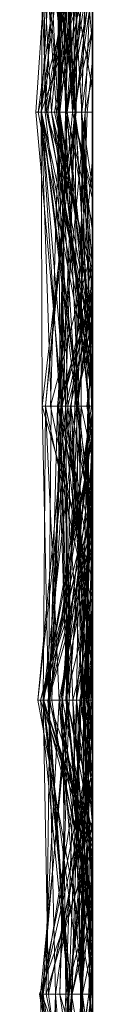
# Model space of a CAD drawing. Units: metres. Extents: x -0.16 to 0.24, y 0.007 to 0.407.
# Drawn here: x 0.239 to 0.24, y 0.254 to 0.271 of the extents above; entities that cross this region are included whole.
import ezdxf

# ---------------------------------------------------------------- set-up
doc = ezdxf.new("R2010")
doc.units = ezdxf.units.M
doc.linetypes.add('AUSGEZOGEN', pattern=[0])
doc.layers.add('Standard', color=7, linetype='AUSGEZOGEN', lineweight=13)

# ---------------------------------------------------------------- blocks, each defined once
blk = doc.blocks.new('COMPLEXOBJECT_0')
at = {"layer": 'Standard', "color": 7, "linetype": 'AUSGEZOGEN', "lineweight": 13, "transparency": 33554687}
for p, q in [((0.081702, 0.000788), (0.086809, 0.000907)), ((0.086809, 0.000883), (0.081702, 0.000098)), ((0.081702, 0.000627), (0.086809, 0.000883)), ((0.086809, 0.000877), (0.081702, 0.000241)), ((0.081702, 0.000684), (0.086809, 0.000877)), ((0.086809, 0.000367), (0.081702, 0.00087)), ((0.082618, 0), (0.086809, 0.000907)), ((0.084326, 0), (0.086809, 0.000883)), ((0.086809, 0.00001), (0.091915, 0.000949)), ((0.086809, 0.000907), (0.086809, 0.00057)), ((0.086809, 0.000907), (0.091915, 0.000405)), ((0.086809, 0.000907), (0.091252, 0)), ((0.086809, 0.000409), (0.086809, 0.000907)), ((0.086809, 0.000414), (0.091915, 0.000902)), ((0.086809, 0.000883), (0.086809, 0.000764)), ((0.086809, 0.000883), (0.090704, 0)), ((0.086809, 0), (0.086809, 0.000883)), ((0.086809, 0.000877), (0.086809, 0)), ((0.086809, 0.000877), (0.091915, 0.000439)), ((0.086809, 0), (0.086809, 0.000877)), ((0.091915, 0.000857), (0.086809, 0.000367)), ((0.086809, 0.000764), (0.091915, 0.000857)), ((0.089345, 0), (0.091915, 0.000857)), ((0.091915, 0.000949), (0.091915, 0)), ((0.091915, 0.000949), (0.097021, 0.000384)), ((0.091915, 0.000949), (0.097021, 0.000465)), ((0.091915, 0.000445), (0.091915, 0.000949)), ((0.091915, 0.000902), (0.091915, 0.000221)), ((0.091915, 0.000902), (0.094734, 0)), ((0.091915, 0.000775), (0.091915, 0.000902)), ((0.095187, 0), (0.091915, 0.000902)), ((0.097021, 0.000874), (0.091915, 0.000767)), ((0.091915, 0.000857), (0.091915, 0.000201)), ((0.091915, 0.000857), (0.097021, 0.000277)), ((0.091915, 0), (0.091915, 0.000857)), ((0.097021, 0.000874), (0.093998, 0)), ((0.097021, 0.000529), (0.102128, 0.000987)), ((0.102128, 0.000893), (0.097021, 0.000465)), ((0.097021, 0.000562), (0.102128, 0.000893)), ((0.097021, 0.00072), (0.102128, 0.000891)), ((0.097021, 0.000874), (0.102128, 0.000891)), ((0.102128, 0.000887), (0.097021, 0.000277)), ((0.097021, 0.000238), (0.102128, 0.000887)), ((0.102128, 0.000284), (0.097021, 0.000874)), ((0.097021, 0.000874), (0.097021, 0.00072)), ((0.102128, 0.000891), (0.097453, 0)), ((0.098109, 0), (0.102128, 0.000887)), ((0.102128, 0.000987), (0.102128, 0.000306)), ((0.102128, 0.000987), (0.107234, 0.000645)), ((0.102128, 0), (0.102128, 0.000987)), ((0.107234, 0.000981), (0.102128, 0.000625)), ((0.102128, 0.0003), (0.107234, 0.000981)), ((0.102128, 0.000441), (0.107234, 0.000951)), ((0.107234, 0.000946), (0.102128, 0.000284)), ((0.102128, 0.000893), (0.102128, 0)), ((0.102128, 0.000893), (0.104795, 0)), ((0.102128, 0.0006), (0.102128, 0.000893)), ((0.107234, 0.000593), (0.102128, 0.000893)), ((0.102128, 0.000891), (0.102128, 0)), ((0.102128, 0.000891), (0.107234, 0.000248)), ((0.102128, 0.000284), (0.102128, 0.000891)), ((0.102128, 0.000887), (0.102128, 0.000599)), ((0.102128, 0.000887), (0.107234, 0.000865)), ((0.102128, 0.000823), (0.102128, 0.000887)), ((0.107234, 0.000865), (0.102128, 0.000599)), ((0.102128, 0.000823), (0.107234, 0.000865)), ((0.081702, 0.000788), (0.086809, 0.000409)), ((0.086809, 0.000643), (0.081702, 0.000788)), ((0.081702, 0.000788), (0.086809, 0.000067)), ((0.081702, 0.000788), (0.086809, 0.000353)), ((0.081702, 0.000098), (0.086809, 0.000764)), ((0.081702, 0.000754), (0.086809, 0.000428)), ((0.082904, 0), (0.086809, 0.000807)), ((0.086809, 0.000367), (0.091915, 0.000845)), ((0.086809, 0.000807), (0.086809, 0)), ((0.086809, 0.000807), (0.089561, 0)), ((0.086809, 0), (0.086809, 0.000807)), ((0.091915, 0.000741), (0.086809, 0.000807)), ((0.091915, 0.000775), (0.086809, 0.000414)), ((0.086809, 0.000428), (0.091915, 0.000775)), ((0.091915, 0.000768), (0.086809, 0.000409)), ((0.086809, 0.000643), (0.091915, 0.000768)), ((0.086809, 0.000764), (0.086809, 0)), ((0.086809, 0.000764), (0.090493, 0)), ((0.090566, 0), (0.086809, 0.000764)), ((0.087239, 0), (0.091915, 0.000709)), ((0.088035, 0), (0.091915, 0.000741)), ((0.089092, 0), (0.091915, 0.000845)), ((0.089683, 0), (0.091915, 0.000767)), ((0.091915, 0.000845), (0.096929, 0)), ((0.091915, 0.000201), (0.091915, 0.000845)), ((0.091915, 0.000775), (0.095005, 0)), ((0.091915, 0), (0.091915, 0.000775)), ((0.091915, 0.000768), (0.091915, 0)), ((0.091915, 0.000768), (0.097021, 0.000529)), ((0.091915, 0.000768), (0.094624, 0)), ((0.091915, 0), (0.091915, 0.000768)), ((0.097021, 0.000431), (0.091915, 0.000768)), ((0.091915, 0.000767), (0.091915, 0)), ((0.091915, 0.000767), (0.096527, 0)), ((0.091915, 0.000767), (0.097021, 0.00072)), ((0.091915, 0), (0.091915, 0.000767)), ((0.091915, 0.000741), (0.091915, 0)), ((0.091915, 0.000741), (0.097021, 0.000018)), ((0.091915, 0), (0.091915, 0.000741)), ((0.097021, 0.000607), (0.091915, 0.000741)), ((0.091915, 0.000709), (0.091915, 0.000163)), ((0.091915, 0.000709), (0.097021, 0.000563)), ((0.091915, 0.000709), (0.097021, 0.00054)), ((0.091915, 0.000343), (0.091915, 0.000709)), ((0.097021, 0.000238), (0.102128, 0.000823)), ((0.097021, 0.00072), (0.097021, 0)), ((0.102128, 0.000823), (0.107051, 0)), ((0.102128, 0.000472), (0.102128, 0.000823)), ((0.107234, 0.000542), (0.102128, 0.000823)), ((0.081702, 0.000671), (0.086809, 0.000643)), ((0.081702, 0.000671), (0.086809, 0.000023)), ((0.086809, 0.000067), (0.081702, 0.000671)), ((0.081702, 0.000252), (0.086809, 0.000643)), ((0.081702, 0.000545), (0.086809, 0.000367)), ((0.081702, 0.000535), (0.086809, 0.000353)), ((0.086809, 0.000414), (0.081702, 0.000535)), ((0.08302, 0), (0.086809, 0.00057)), ((0.084848, 0), (0.086809, 0.00057)), ((0.086809, 0.000643), (0.086809, 0.000409)), ((0.086809, 0.000023), (0.086809, 0.000643)), ((0.091327, 0), (0.086809, 0.000643)), ((0.086809, 0.00057), (0.086809, 0)), ((0.086809, 0.00057), (0.091915, 0.000445)), ((0.086809, 0.00057), (0.091915, 0.000405)), ((0.091915, 0.000439), (0.097021, 0.000607)), ((0.091915, 0.000163), (0.097021, 0.000563)), ((0.091915, 0.000445), (0.097021, 0.000562)), ((0.091915, 0.000405), (0.097021, 0.000562)), ((0.091915, 0.000343), (0.097021, 0.00054)), ((0.09237, 0), (0.097021, 0.000529)), ((0.094288, 0), (0.097021, 0.000607)), ((0.094736, 0), (0.097021, 0.0006)), ((0.097021, 0.000607), (0.097021, 0.000018)), ((0.097021, 0.000607), (0.102128, 0.00013)), ((0.097021, 0.000309), (0.097021, 0.000607)), ((0.097021, 0.0006), (0.097021, 0)), ((0.097021, 0.0006), (0.098969, 0)), ((0.097021, 0), (0.097021, 0.0006)), ((0.102128, 0.000441), (0.097021, 0.0006)), ((0.102128, 0.0006), (0.097021, 0.000562)), ((0.097021, 0.000055), (0.102128, 0.0006)), ((0.097021, 0.000472), (0.102128, 0.0006)), ((0.097021, 0.000277), (0.102128, 0.000599)), ((0.102128, 0.000568), (0.097021, 0.000431)), ((0.097021, 0.000563), (0.097021, 0.000238)), ((0.097021, 0.000563), (0.102128, 0.000472)), ((0.097021, 0.00054), (0.097021, 0.000563)), ((0.097021, 0.000562), (0.097021, 0.000465)), ((0.097021, 0.000055), (0.097021, 0.000562)), ((0.097021, 0.00054), (0.102128, 0.000472)), ((0.097021, 0.00054), (0.099013, 0)), ((0.097021, 0), (0.097021, 0.00054)), ((0.097021, 0.000529), (0.097021, 0.000472)), ((0.097021, 0.000529), (0.102128, 0.000306)), ((0.097021, 0), (0.097021, 0.000529)), ((0.099477, 0), (0.097021, 0.000529)), ((0.097145, 0), (0.102128, 0.000625)), ((0.09839, 0), (0.102128, 0.000568)), ((0.102128, 0.000346), (0.107234, 0.000668)), ((0.107234, 0.000645), (0.102128, 0.000306)), ((0.102128, 0.000625), (0.104978, 0)), ((0.102128, 0.0003), (0.102128, 0.000625)), ((0.102128, 0.0006), (0.107234, 0.000593)), ((0.102128, 0.000306), (0.102128, 0.0006)), ((0.107234, 0.000548), (0.102128, 0.0006)), ((0.102128, 0.000599), (0.102128, 0.0003)), ((0.102128, 0.000599), (0.107234, 0.00039)), ((0.102128, 0.000568), (0.102128, 0)), ((0.102128, 0.000568), (0.107234, 0.000515)), ((0.102128, 0.000568), (0.107228, 0)), ((0.102128, 0), (0.102128, 0.000568)), ((0.102128, 0.000306), (0.107234, 0.000548)), ((0.102128, 0.000472), (0.107234, 0.000542)), ((0.081702, 0.000438), (0.086809, 0.000414)), ((0.086809, 0.000428), (0.081702, 0.000438)), ((0.084577, 0), (0.086809, 0.000367)), ((0.091915, 0.000445), (0.086809, 0.00001)), ((0.086809, 0.000428), (0.086809, 0.000414)), ((0.086809, 0), (0.086809, 0.000428)), ((0.089845, 0), (0.086809, 0.000428)), ((0.086809, 0.000414), (0.086809, 0)), ((0.086809, 0.000414), (0.091915, 0.000221)), ((0.086809, 0.000409), (0.090646, 0)), ((0.086809, 0.000409), (0.091342, 0)), ((0.086809, 0.000367), (0.086809, 0)), ((0.086809, 0.000367), (0.091915, 0.000201)), ((0.086809, 0), (0.086809, 0.000367)), ((0.086809, 0.000353), (0.086809, 0.000067)), ((0.086809, 0.000353), (0.088785, 0)), ((0.086809, 0.000353), (0.088311, 0)), ((0.086809, 0), (0.086809, 0.000353)), ((0.091915, 0.000221), (0.086809, 0.000353)), ((0.086809, 0.000206), (0.091915, 0.000343)), ((0.087321, 0), (0.091915, 0.000343)), ((0.087367, 0), (0.091915, 0.000439)), ((0.091915, 0.000343), (0.087625, 0)), ((0.091915, 0.000439), (0.089571, 0)), ((0.090031, 0), (0.091915, 0.000445)), ((0.097021, 0.000472), (0.091915, 0.000405)), ((0.091915, 0.000445), (0.097021, 0.000465)), ((0.091915, 0.000405), (0.091915, 0.000445)), ((0.091915, 0.000439), (0.091915, 0)), ((0.091915, 0.000439), (0.097021, 0.000309)), ((0.091915, 0), (0.091915, 0.000439)), ((0.097021, 0.000384), (0.091915, 0.000439)), ((0.091915, 0.000405), (0.097021, 0.000055)), ((0.091915, 0), (0.091915, 0.000405)), ((0.091915, 0.000343), (0.093268, 0)), ((0.091915, 0), (0.091915, 0.000343)), ((0.092419, 0), (0.097021, 0.000472)), ((0.092745, 0), (0.097021, 0.000431)), ((0.093053, 0), (0.097021, 0.000472)), ((0.095005, 0), (0.097021, 0.000384)), ((0.102128, 0.000472), (0.097021, 0.000238)), ((0.097021, 0.000472), (0.097021, 0.000055)), ((0.097021, 0.000472), (0.102128, 0.000306)), ((0.097021, 0.000465), (0.097021, 0.000384)), ((0.097021, 0.000465), (0.099065, 0)), ((0.097021, 0.000431), (0.097021, 0)), ((0.097021, 0.000431), (0.098763, 0)), ((0.097021, 0), (0.097021, 0.000431)), ((0.097021, 0.000384), (0.097021, 0.000309)), ((0.097021, 0.000384), (0.098829, 0)), ((0.098836, 0), (0.097021, 0.000384)), ((0.099645, 0), (0.102128, 0.000441)), ((0.100179, 0), (0.102128, 0.000452)), ((0.100759, 0), (0.102128, 0.000346)), ((0.102128, 0), (0.102128, 0.000472)), ((0.107234, 0.000272), (0.102128, 0.000472)), ((0.102128, 0.000452), (0.102128, 0)), ((0.102128, 0.000452), (0.105342, 0)), ((0.102128, 0), (0.102128, 0.000452)), ((0.102128, 0.000441), (0.102128, 0)), ((0.102128, 0.000441), (0.104935, 0)), ((0.102128, 0), (0.102128, 0.000441)), ((0.107234, 0.00039), (0.102128, 0.0003)), ((0.102128, 0.000346), (0.102128, 0)), ((0.102128, 0.000346), (0.106435, 0)), ((0.102128, 0), (0.102128, 0.000346)), ((0.103579, 0), (0.102128, 0.000346)), ((0.0836, 0), (0.086809, 0.000206)), ((0.086809, 0.000206), (0.086809, 0)), ((0.086809, 0), (0.086809, 0.000206)), ((0.0906, 0), (0.091915, 0.000221)), ((0.097021, 0.000277), (0.091915, 0.000201)), ((0.091915, 0.000163), (0.097021, 0.000238)), ((0.091915, 0.000221), (0.091915, 0)), ((0.091915, 0.000221), (0.093043, 0)), ((0.093101, 0), (0.091915, 0.000221)), ((0.091915, 0.000201), (0.096656, 0)), ((0.091915, 0.000201), (0.09643, 0)), ((0.094547, 0), (0.097021, 0.000277)), ((0.094648, 0), (0.097021, 0.000238)), ((0.097021, 0.000309), (0.102128, 0.00013)), ((0.097021, 0.000309), (0.098318, 0)), ((0.098582, 0), (0.097021, 0.000309)), ((0.097021, 0.000277), (0.102128, 0.0003)), ((0.097021, 0.000277), (0.097021, 0)), ((0.097021, 0), (0.097021, 0.000277)), ((0.097021, 0.000238), (0.097021, 0)), ((0.102128, 0.0003), (0.097272, 0)), ((0.097434, 0), (0.102128, 0.0003)), ((0.102128, 0.000284), (0.107234, 0.000248)), ((0.086297, 0), (0.086809, 0.000067)), ((0.086809, 0.00001), (0.086684, 0)), ((0.086725, 0), (0.086809, 0.00001)), ((0.086809, 0.000067), (0.086809, 0.000023)), ((0.086809, 0.000067), (0.089072, 0)), ((0.086809, 0.000067), (0.087352, 0)), ((0.086809, 0.000023), (0.087898, 0)), ((0.086809, 0.00001), (0.086809, 0)), ((0.086809, 0.00001), (0.086897, 0)), ((0.086809, 0), (0.086809, 0.00001)), ((0.088267, 0), (0.091915, 0.000163)), ((0.088678, 0), (0.091915, 0.000163)), ((0.091915, 0.000163), (0.091915, 0)), ((0.097021, 0.000018), (0.096893, 0)), ((0.102128, 0.00013), (0.097021, 0.000018)), ((0.097021, 0.000018), (0.097021, 0)), ((0.097021, 0.000018), (0.097218, 0)), ((0.102128, 0.00013), (0.102128, 0)), ((0.102128, 0.00013), (0.105228, 0)), ((0.102128, 0.00013), (0.102757, 0)), ((0.102128, 0), (0.102128, 0.00013)), ((0.070042, 0), (0.093998, 0)), ((0.082235, 0), (0.086809, 0)), ((0.086809, 0), (0.082904, 0)), ((0.082904, 0), (0.086809, 0)), ((0.083324, 0), (0.086809, 0)), ((0.086809, 0), (0.0836, 0)), ((0.0836, 0), (0.086809, 0)), ((0.084029, 0), (0.086809, 0)), ((0.086809, 0), (0.084029, 0)), ((0.089092, 0), (0.084562, 0)), ((0.084562, 0), (0.086809, 0)), ((0.086809, 0), (0.084577, 0)), ((0.084848, 0), (0.086809, 0)), ((0.086809, 0), (0.08614, 0)), ((0.086809, 0), (0.086238, 0)), ((0.086809, 0), (0.086435, 0)), ((0.086725, 0), (0.086684, 0)), ((0.086684, 0), (0.086809, 0)), ((0.086809, 0), (0.086725, 0)), ((0.086809, 0), (0.089345, 0)), ((0.089345, 0), (0.086809, 0)), ((0.087321, 0), (0.086809, 0)), ((0.086809, 0), (0.087625, 0)), ((0.090704, 0), (0.086809, 0)), ((0.086809, 0), (0.090031, 0)), ((0.090031, 0), (0.086809, 0)), ((0.086809, 0), (0.086897, 0)), ((0.087367, 0), (0.086809, 0)), ((0.086809, 0), (0.089571, 0)), ((0.088035, 0), (0.086809, 0)), ((0.086809, 0), (0.089561, 0)), ((0.089845, 0), (0.086809, 0)), ((0.086809, 0), (0.089092, 0)), ((0.086809, 0), (0.0906, 0)), ((0.0906, 0), (0.086809, 0)), ((0.086897, 0), (0.091915, 0)), ((0.087625, 0), (0.087239, 0)), ((0.087239, 0), (0.088267, 0)), ((0.091915, 0), (0.087321, 0)), ((0.089072, 0), (0.087352, 0)), ((0.087352, 0), (0.088785, 0)), ((0.091915, 0), (0.087367, 0)), ((0.091327, 0), (0.087898, 0)), ((0.087898, 0), (0.089072, 0)), ((0.091915, 0), (0.088035, 0)), ((0.088267, 0), (0.088678, 0)), ((0.088785, 0), (0.088311, 0)), ((0.088311, 0), (0.091915, 0)), ((0.088678, 0), (0.091915, 0)), ((0.089561, 0), (0.091915, 0)), ((0.089571, 0), (0.091915, 0)), ((0.091915, 0), (0.089683, 0)), ((0.089683, 0), (0.091915, 0)), ((0.091915, 0), (0.089845, 0)), ((0.091915, 0), (0.090493, 0)), ((0.090493, 0), (0.090566, 0)), ((0.090566, 0), (0.090704, 0)), ((0.091252, 0), (0.090646, 0)), ((0.090646, 0), (0.091342, 0)), ((0.091915, 0), (0.091252, 0)), ((0.091915, 0), (0.091327, 0)), ((0.091342, 0), (0.091915, 0)), ((0.093268, 0), (0.091915, 0)), ((0.091915, 0), (0.094648, 0)), ((0.094547, 0), (0.091915, 0)), ((0.091915, 0), (0.095005, 0)), ((0.095005, 0), (0.091915, 0)), ((0.091915, 0), (0.094288, 0)), ((0.094288, 0), (0.091915, 0)), ((0.091915, 0), (0.096893, 0)), ((0.092745, 0), (0.091915, 0)), ((0.091915, 0), (0.093043, 0)), ((0.095005, 0), (0.091915, 0)), ((0.093998, 0), (0.091915, 0)), ((0.091915, 0), (0.096527, 0)), ((0.091915, 0), (0.09237, 0)), ((0.093053, 0), (0.091915, 0)), ((0.09237, 0), (0.092419, 0)), ((0.092419, 0), (0.093053, 0)), ((0.097021, 0), (0.092745, 0)), ((0.093043, 0), (0.093101, 0)), ((0.093101, 0), (0.094734, 0)), ((0.097021, 0), (0.093268, 0)), ((0.097021, 0), (0.094547, 0)), ((0.097021, 0), (0.094624, 0)), ((0.094624, 0), (0.097021, 0)), ((0.094648, 0), (0.097021, 0)), ((0.094734, 0), (0.095187, 0)), ((0.097021, 0), (0.094736, 0)), ((0.094736, 0), (0.097021, 0)), ((0.095187, 0), (0.095005, 0)), ((0.096656, 0), (0.09643, 0)), ((0.09643, 0), (0.097021, 0)), ((0.096527, 0), (0.097021, 0)), ((0.096929, 0), (0.096656, 0)), ((0.096893, 0), (0.097021, 0)), ((0.097145, 0), (0.096929, 0)), ((0.097021, 0), (0.097434, 0)), ((0.099645, 0), (0.097021, 0)), ((0.097021, 0), (0.098969, 0)), ((0.099013, 0), (0.097021, 0)), ((0.097021, 0), (0.098109, 0)), ((0.098109, 0), (0.097021, 0)), ((0.097021, 0), (0.097218, 0)), ((0.09839, 0), (0.097021, 0)), ((0.097021, 0), (0.097453, 0)), ((0.097021, 0), (0.098763, 0)), ((0.099477, 0), (0.097021, 0)), ((0.097272, 0), (0.097145, 0)), ((0.097218, 0), (0.102128, 0)), ((0.097434, 0), (0.097272, 0)), ((0.097453, 0), (0.102128, 0)), ((0.102128, 0), (0.098318, 0)), ((0.098318, 0), (0.098582, 0)), ((0.102128, 0), (0.09839, 0)), ((0.098582, 0), (0.098829, 0)), ((0.098763, 0), (0.102128, 0)), ((0.098829, 0), (0.098836, 0)), ((0.098836, 0), (0.099065, 0)), ((0.098969, 0), (0.102128, 0)), ((0.102128, 0), (0.099013, 0)), ((0.099065, 0), (0.102128, 0)), ((0.102128, 0), (0.099477, 0)), ((0.102128, 0), (0.099645, 0)), ((0.100179, 0), (0.102128, 0)), ((0.102128, 0), (0.100179, 0)), ((0.100759, 0), (0.102128, 0)), ((0.102128, 0), (0.100759, 0)), ((0.104935, 0), (0.102128, 0)), ((0.102128, 0), (0.10471, 0)), ((0.10599, 0), (0.102128, 0)), ((0.102128, 0), (0.105228, 0)), ((0.102757, 0), (0.102128, 0)), ((0.102128, 0), (0.104795, 0)), ((0.107228, 0), (0.102128, 0)), ((0.102128, 0), (0.105702, 0)), ((0.102128, 0), (0.106435, 0)), ((0.103579, 0), (0.102128, 0)), ((0.102128, 0), (0.105342, 0)), ((0.105342, 0), (0.102128, 0)), ((0.102128, 0), (0.105283, 0)), ((0.104524, 0), (0.102128, 0)), ((0.105228, 0), (0.102757, 0)), ((0.107234, 0), (0.103579, 0))]:
    blk.add_line(p, q, dxfattribs=at)
blk = doc.blocks.new('Unbenannt_$F1')
at = {"layer": 'Standard', "color": 52, "linetype": 'AUSGEZOGEN', "lineweight": -3, "transparency": 33554687}
for p, q in [((0, 0), (0.24, 0)), ((0.24, 0), (0, 0))]:
    blk.add_line(p, q, dxfattribs=at)
at = {"layer": 'Standard', "color": 7, "linetype": 'AUSGEZOGEN', "lineweight": 13, "transparency": 33554687}
blk.add_blockref('COMPLEXOBJECT_0', (0, 0), dxfattribs=at)
blk = doc.blocks.new('COMPLEXOBJECT_1')
at = {"layer": 'Standard', "color": 7, "linetype": 'AUSGEZOGEN', "lineweight": 13, "transparency": 33554687}
for p, q in [((0.081702, 0.000027), (0.086809, 0.000921)), ((0.081702, 0.000884), (0.086809, 0.00086)), ((0.086809, 0.00086), (0.081702, 0.000109)), ((0.086809, 0.000921), (0.086809, 0.000178)), ((0.086809, 0.000921), (0.089362, 0)), ((0.086809, 0), (0.086809, 0.000921)), ((0.086809, 0.00086), (0.086809, 0)), ((0.086809, 0.00086), (0.091915, 0.00006)), ((0.086809, 0), (0.086809, 0.00086)), ((0.091915, 0.000578), (0.086809, 0.00086)), ((0.086809, 0.000185), (0.091915, 0.000859)), ((0.08856, 0), (0.091915, 0.000858)), ((0.089252, 0), (0.091915, 0.000907)), ((0.089439, 0), (0.091915, 0.000858)), ((0.091915, 0.000907), (0.091915, 0.000076)), ((0.091915, 0.000907), (0.095482, 0)), ((0.091915, 0.00008), (0.091915, 0.000907)), ((0.091915, 0.000859), (0.091915, 0.000578)), ((0.091915, 0.000859), (0.097021, 0.000818)), ((0.091915, 0.000859), (0.095254, 0)), ((0.091915, 0.000158), (0.091915, 0.000859)), ((0.091915, 0.000858), (0.091915, 0.000103)), ((0.091915, 0.000858), (0.096475, 0)), ((0.091915, 0.000523), (0.091915, 0.000858)), ((0.097204, 0), (0.102128, 0.000945)), ((0.107234, 0.000993), (0.102128, 0.000713)), ((0.102128, 0.000588), (0.107234, 0.000993)), ((0.102128, 0.000798), (0.107234, 0.000993)), ((0.102128, 0.000945), (0.102128, 0.000308)), ((0.102128, 0.000945), (0.105677, 0)), ((0.102128, 0.000713), (0.102128, 0.000945)), ((0.107234, 0.000263), (0.102128, 0.000945)), ((0.081702, 0.000727), (0.086809, 0.000178)), ((0.081702, 0.000709), (0.086809, 0.000185)), ((0.081702, 0.000691), (0.086809, 0.000466)), ((0.091915, 0.000578), (0.097021, 0.000818)), ((0.097021, 0.000818), (0.093234, 0)), ((0.093547, 0), (0.097021, 0.000729)), ((0.097021, 0.000818), (0.097021, 0)), ((0.097021, 0.000818), (0.102128, 0.00035)), ((0.097021, 0), (0.097021, 0.000818)), ((0.102128, 0.000308), (0.097021, 0.000818)), ((0.097021, 0.000729), (0.097021, 0.000068)), ((0.097021, 0.000729), (0.102128, 0.000578)), ((0.097021, 0.000729), (0.09978, 0)), ((0.097021, 0), (0.097021, 0.000729)), ((0.102128, 0.000713), (0.097261, 0)), ((0.097619, 0), (0.102128, 0.000775)), ((0.102128, 0.000798), (0.098132, 0)), ((0.098232, 0), (0.102128, 0.000713)), ((0.099182, 0), (0.102128, 0.000713)), ((0.099384, 0), (0.102128, 0.000798)), ((0.102128, 0.000798), (0.102128, 0.000588)), ((0.102128, 0.000798), (0.106162, 0)), ((0.102128, 0), (0.102128, 0.000798)), ((0.102128, 0.000775), (0.102128, 0.000194)), ((0.102128, 0.000775), (0.107234, 0.000042)), ((0.102128, 0.000452), (0.102128, 0.000775)), ((0.102128, 0.000713), (0.107234, 0.000263)), ((0.102128, 0.000588), (0.102128, 0.000713)), ((0.102519, 0), (0.107234, 0.000836)), ((0.086809, 0.000185), (0.091915, 0.000578)), ((0.086809, 0.000466), (0.091915, 0.000523)), ((0.087088, 0), (0.091915, 0.000578)), ((0.091915, 0.000554), (0.087489, 0)), ((0.0877, 0), (0.091915, 0.000554)), ((0.088406, 0), (0.091915, 0.000578)), ((0.089165, 0), (0.091915, 0.000523)), ((0.091915, 0.000578), (0.091915, 0)), ((0.091915, 0.000578), (0.091915, 0.00006)), ((0.091915, 0.000578), (0.094937, 0)), ((0.091915, 0.000194), (0.091915, 0.000578)), ((0.091915, 0.000554), (0.091915, 0)), ((0.091915, 0.000554), (0.094562, 0)), ((0.091915, 0.000081), (0.091915, 0.000554)), ((0.096677, 0), (0.091915, 0.000554)), ((0.091915, 0.000523), (0.096182, 0)), ((0.091915, 0.000523), (0.096948, 0)), ((0.091915, 0), (0.091915, 0.000523)), ((0.097021, 0.000199), (0.091915, 0.000523)), ((0.097021, 0.000068), (0.102128, 0.000578)), ((0.098419, 0), (0.102128, 0.000588)), ((0.099129, 0), (0.102128, 0.00066)), ((0.102128, 0.00066), (0.102128, 0)), ((0.102128, 0.00066), (0.105897, 0)), ((0.102128, 0), (0.102128, 0.00066)), ((0.102128, 0.000578), (0.102128, 0)), ((0.102128, 0.000578), (0.107234, 0.000324)), ((0.102128, 0.000578), (0.107234, 0.000214)), ((0.102128, 0), (0.102128, 0.000578)), ((0.107234, 0.000552), (0.102128, 0.000578)), ((0.102128, 0.00035), (0.107234, 0.000573)), ((0.102128, 0.000308), (0.107234, 0.000573)), ((0.081702, 0.00044), (0.086809, 0.000174)), ((0.086809, 0.000178), (0.081702, 0.00044)), ((0.083236, 0), (0.086809, 0.000466)), ((0.086809, 0.000466), (0.086809, 0)), ((0.086809, 0.000466), (0.088558, 0)), ((0.086809, 0), (0.086809, 0.000466)), ((0.091915, 0.000279), (0.086809, 0.000466)), ((0.088231, 0), (0.091915, 0.000462)), ((0.091915, 0.000462), (0.091915, 0.000279)), ((0.091915, 0.000462), (0.095713, 0)), ((0.091915, 0.000462), (0.093829, 0)), ((0.091915, 0), (0.091915, 0.000462)), ((0.097021, 0.000264), (0.091915, 0.000462)), ((0.097021, 0.000372), (0.091915, 0.000143)), ((0.091915, 0.000076), (0.097021, 0.000372)), ((0.097021, 0.000372), (0.097021, 0)), ((0.097021, 0.000372), (0.101324, 0)), ((0.097021, 0), (0.097021, 0.000372)), ((0.097106, 0), (0.102128, 0.000452)), ((0.102128, 0.000452), (0.097968, 0)), ((0.102128, 0.00035), (0.100618, 0)), ((0.107234, 0.000504), (0.102128, 0.000452)), ((0.102128, 0.000188), (0.107234, 0.000504)), ((0.102128, 0.000452), (0.107234, 0.000042)), ((0.102128, 0.000452), (0.104387, 0)), ((0.102128, 0.000188), (0.102128, 0.000452)), ((0.102128, 0.00035), (0.102128, 0)), ((0.102128, 0.00035), (0.107234, 0.00014)), ((0.102128, 0.000308), (0.102128, 0.00035)), ((0.086809, 0.00021), (0.081702, 0.000133)), ((0.081702, 0.000027), (0.086809, 0.000178)), ((0.086809, 0.000203), (0.082243, 0)), ((0.086809, 0.000174), (0.085362, 0)), ((0.085401, 0), (0.086809, 0.00021)), ((0.085676, 0), (0.086809, 0.000185)), ((0.091915, 0.000278), (0.086809, 0.000203)), ((0.086809, 0.00021), (0.086809, 0.000042)), ((0.086809, 0.00021), (0.091915, 0.000143)), ((0.086809, 0), (0.086809, 0.00021)), ((0.091915, 0.000076), (0.086809, 0.00021)), ((0.086809, 0.000203), (0.086809, 0)), ((0.086809, 0.000203), (0.08871, 0)), ((0.086809, 0.000185), (0.086809, 0)), ((0.086809, 0), (0.086809, 0.000185)), ((0.091915, 0.000158), (0.086809, 0.000185)), ((0.086809, 0.000178), (0.086809, 0.000174)), ((0.086809, 0.000178), (0.091915, 0.000115)), ((0.086809, 0.000178), (0.087631, 0)), ((0.087636, 0), (0.086809, 0.000178)), ((0.086809, 0.000174), (0.086809, 0)), ((0.086809, 0.000174), (0.091915, 0.000031)), ((0.086809, 0.000174), (0.091915, 0.000115)), ((0.088801, 0), (0.091915, 0.000279)), ((0.091915, 0.000194), (0.089746, 0)), ((0.09009, 0), (0.091915, 0.000279)), ((0.09031, 0), (0.091915, 0.000194)), ((0.091915, 0.000279), (0.091915, 0)), ((0.091915, 0.000279), (0.097021, 0.000199)), ((0.091915, 0.000279), (0.095165, 0)), ((0.093521, 0), (0.091915, 0.000278)), ((0.091915, 0.000278), (0.091915, 0)), ((0.091915, 0.000194), (0.093587, 0)), ((0.091915, 0.000194), (0.093297, 0)), ((0.091915, 0), (0.091915, 0.000194)), ((0.097021, 0.000083), (0.091915, 0.000194)), ((0.095133, 0), (0.097021, 0.000264)), ((0.096093, 0), (0.097021, 0.000199)), ((0.097021, 0.000264), (0.097021, 0)), ((0.097021, 0.000264), (0.099322, 0)), ((0.097021, 0.000264), (0.102128, 0.000096)), ((0.097021, 0), (0.097021, 0.000264)), ((0.099009, 0), (0.097021, 0.000264)), ((0.097021, 0.000199), (0.097021, 0)), ((0.097021, 0.000199), (0.102128, 0.000188)), ((0.097021, 0), (0.097021, 0.000199)), ((0.102128, 0.000194), (0.097021, 0.00008)), ((0.102128, 0.000188), (0.09722, 0)), ((0.097544, 0), (0.102128, 0.000308)), ((0.09879, 0), (0.102128, 0.000194)), ((0.099364, 0), (0.102128, 0.000188)), ((0.100065, 0), (0.102128, 0.000308)), ((0.100815, 0), (0.102128, 0.000194)), ((0.102128, 0.000308), (0.104736, 0)), ((0.104305, 0), (0.102128, 0.000308)), ((0.102128, 0.000194), (0.102128, 0)), ((0.102128, 0.000194), (0.107234, 0.00002)), ((0.107234, 0.000042), (0.102128, 0.000194)), ((0.102128, 0), (0.102128, 0.000188)), ((0.103619, 0), (0.102128, 0.000188)), ((0.103273, 0), (0.107234, 0.000324)), ((0.081702, 0.000133), (0.086809, 0.000042)), ((0.081702, 0.000109), (0.086809, 0.000002)), ((0.086202, 0), (0.086809, 0.000048)), ((0.086809, 0.000002), (0.086744, 0)), ((0.086786, 0), (0.086809, 0.000002)), ((0.091915, 0.000143), (0.086809, 0.000042)), ((0.086809, 0.000042), (0.091915, 0.000081)), ((0.086809, 0.000048), (0.087082, 0)), ((0.086809, 0), (0.086809, 0.000048)), ((0.086809, 0.000042), (0.086809, 0)), ((0.086809, 0.000002), (0.086809, 0)), ((0.086809, 0.000002), (0.086836, 0)), ((0.086809, 0), (0.086809, 0.000002)), ((0.086888, 0), (0.086809, 0.000002)), ((0.091915, 0.000081), (0.089826, 0)), ((0.090612, 0), (0.091915, 0.000158)), ((0.091915, 0.00006), (0.09101, 0)), ((0.091029, 0), (0.091915, 0.00008)), ((0.091101, 0), (0.091915, 0.000158)), ((0.091332, 0), (0.091915, 0.000103)), ((0.091398, 0), (0.091915, 0.000103)), ((0.091458, 0), (0.091915, 0.000076)), ((0.091915, 0.00008), (0.091467, 0)), ((0.091486, 0), (0.091915, 0.000076)), ((0.091536, 0), (0.091915, 0.00008)), ((0.091591, 0), (0.091915, 0.000031)), ((0.091915, 0.000158), (0.093231, 0)), ((0.091915, 0.000158), (0.096093, 0)), ((0.091915, 0.000031), (0.091915, 0.000158)), ((0.091915, 0.000143), (0.091915, 0.000081)), ((0.091915, 0.000143), (0.095906, 0)), ((0.091915, 0.000143), (0.092801, 0)), ((0.091915, 0.000076), (0.091915, 0.000143)), ((0.091915, 0.000115), (0.091915, 0.000031)), ((0.091915, 0.000115), (0.093657, 0)), ((0.091915, 0), (0.091915, 0.000115)), ((0.091915, 0.000103), (0.091915, 0)), ((0.091915, 0.000103), (0.097021, 0.00008)), ((0.091915, 0.000103), (0.092706, 0)), ((0.094467, 0), (0.091915, 0.000103)), ((0.091915, 0.000081), (0.095333, 0)), ((0.091915, 0.00008), (0.092781, 0)), ((0.091915, 0.00008), (0.097021, 0.000068)), ((0.091915, 0), (0.091915, 0.00008)), ((0.092747, 0), (0.091915, 0.000076)), ((0.091915, 0.00006), (0.091915, 0)), ((0.091915, 0.00006), (0.092965, 0)), ((0.092584, 0), (0.091915, 0.00006)), ((0.091915, 0.000031), (0.09432, 0)), ((0.091915, 0.000031), (0.092203, 0)), ((0.092546, 0), (0.091915, 0.000031)), ((0.096179, 0), (0.097021, 0.000068)), ((0.096482, 0), (0.097021, 0.0001)), ((0.096613, 0), (0.097021, 0.000083)), ((0.096615, 0), (0.097021, 0.00008)), ((0.097021, 0.0001), (0.097832, 0)), ((0.097021, 0), (0.097021, 0.0001)), ((0.097021, 0.000083), (0.097021, 0)), ((0.097021, 0.000083), (0.097961, 0)), ((0.097021, 0), (0.097021, 0.000083)), ((0.097021, 0.00008), (0.097021, 0)), ((0.097021, 0.00008), (0.098027, 0)), ((0.097021, 0), (0.097021, 0.00008)), ((0.097021, 0.000068), (0.097021, 0)), ((0.097021, 0.000068), (0.099162, 0)), ((0.102128, 0.000096), (0.102128, 0)), ((0.102128, 0.000096), (0.103031, 0)), ((0.102128, 0), (0.102128, 0.000096)), ((0.081702, 0), (0.086786, 0)), ((0.086809, 0), (0.081871, 0)), ((0.082243, 0), (0.086809, 0)), ((0.086809, 0), (0.083132, 0)), ((0.083132, 0), (0.086809, 0)), ((0.086809, 0), (0.083236, 0)), ((0.084413, 0), (0.086809, 0)), ((0.084801, 0), (0.086809, 0)), ((0.085362, 0), (0.086809, 0)), ((0.086809, 0), (0.085401, 0)), ((0.086809, 0), (0.085638, 0)), ((0.086809, 0), (0.085676, 0)), ((0.086809, 0), (0.086202, 0)), ((0.086578, 0), (0.086809, 0)), ((0.086786, 0), (0.086744, 0)), ((0.086744, 0), (0.086809, 0)), ((0.09009, 0), (0.086809, 0)), ((0.086809, 0), (0.089165, 0)), ((0.089362, 0), (0.086809, 0)), ((0.086809, 0), (0.087088, 0)), ((0.087082, 0), (0.086809, 0)), ((0.086809, 0), (0.086836, 0)), ((0.086888, 0), (0.086809, 0)), ((0.086809, 0), (0.09101, 0)), ((0.088406, 0), (0.086809, 0)), ((0.086809, 0), (0.08871, 0)), ((0.091458, 0), (0.086809, 0)), ((0.086809, 0), (0.089826, 0)), ((0.086809, 0), (0.091591, 0)), ((0.091101, 0), (0.086809, 0)), ((0.086836, 0), (0.086888, 0)), ((0.096482, 0), (0.087082, 0)), ((0.087088, 0), (0.091915, 0)), ((0.0877, 0), (0.087489, 0)), ((0.087489, 0), (0.091915, 0)), ((0.091915, 0), (0.087631, 0)), ((0.087631, 0), (0.087636, 0)), ((0.087636, 0), (0.089362, 0)), ((0.089826, 0), (0.0877, 0)), ((0.091915, 0), (0.088231, 0)), ((0.088231, 0), (0.088801, 0)), ((0.089746, 0), (0.088406, 0)), ((0.091915, 0), (0.088558, 0)), ((0.088558, 0), (0.091915, 0)), ((0.089165, 0), (0.08856, 0)), ((0.08856, 0), (0.089439, 0)), ((0.08871, 0), (0.091915, 0)), ((0.088801, 0), (0.09009, 0)), ((0.091467, 0), (0.089252, 0)), ((0.089252, 0), (0.091486, 0)), ((0.089439, 0), (0.091398, 0)), ((0.09031, 0), (0.089746, 0)), ((0.091915, 0), (0.09031, 0)), ((0.091591, 0), (0.090612, 0)), ((0.090612, 0), (0.091101, 0)), ((0.09101, 0), (0.091915, 0)), ((0.091915, 0), (0.091029, 0)), ((0.091029, 0), (0.091536, 0)), ((0.091398, 0), (0.091332, 0)), ((0.091332, 0), (0.091915, 0)), ((0.091486, 0), (0.091458, 0)), ((0.091536, 0), (0.091467, 0)), ((0.095133, 0), (0.091915, 0)), ((0.091915, 0), (0.096615, 0)), ((0.093657, 0), (0.091915, 0)), ((0.091915, 0), (0.093234, 0)), ((0.091915, 0), (0.092965, 0)), ((0.096613, 0), (0.091915, 0)), ((0.091915, 0), (0.093521, 0)), ((0.096179, 0), (0.091915, 0)), ((0.091915, 0), (0.094562, 0)), ((0.091915, 0), (0.096093, 0)), ((0.096093, 0), (0.091915, 0)), ((0.09432, 0), (0.092203, 0)), ((0.092203, 0), (0.092546, 0)), ((0.092546, 0), (0.093657, 0)), ((0.092965, 0), (0.092584, 0)), ((0.092584, 0), (0.094937, 0)), ((0.097021, 0), (0.092706, 0)), ((0.092706, 0), (0.094467, 0)), ((0.097021, 0), (0.092747, 0)), ((0.092747, 0), (0.095482, 0)), ((0.095482, 0), (0.092781, 0)), ((0.092781, 0), (0.097021, 0)), ((0.095906, 0), (0.092801, 0)), ((0.092801, 0), (0.097021, 0)), ((0.095254, 0), (0.093231, 0)), ((0.093231, 0), (0.096093, 0)), ((0.093234, 0), (0.097021, 0)), ((0.093587, 0), (0.093297, 0)), ((0.093297, 0), (0.097021, 0)), ((0.093521, 0), (0.109728, 0)), ((0.097021, 0), (0.093547, 0)), ((0.093547, 0), (0.096179, 0)), ((0.094937, 0), (0.093587, 0)), ((0.095713, 0), (0.093829, 0)), ((0.093829, 0), (0.097021, 0)), ((0.096093, 0), (0.09432, 0)), ((0.094467, 0), (0.096475, 0)), ((0.094562, 0), (0.096677, 0)), ((0.097021, 0), (0.095133, 0)), ((0.097021, 0), (0.095165, 0)), ((0.095165, 0), (0.095713, 0)), ((0.097021, 0), (0.095254, 0)), ((0.096677, 0), (0.095333, 0)), ((0.095333, 0), (0.095906, 0)), ((0.096475, 0), (0.096182, 0)), ((0.096182, 0), (0.096948, 0)), ((0.097021, 0), (0.096482, 0)), ((0.097021, 0), (0.096613, 0)), ((0.096615, 0), (0.097021, 0)), ((0.096948, 0), (0.097021, 0)), ((0.099364, 0), (0.097021, 0)), ((0.097021, 0), (0.099322, 0)), ((0.099009, 0), (0.097021, 0)), ((0.097021, 0), (0.098027, 0)), ((0.100065, 0), (0.097021, 0)), ((0.097021, 0), (0.100618, 0)), ((0.097832, 0), (0.097021, 0)), ((0.097021, 0), (0.097961, 0)), ((0.097961, 0), (0.097021, 0)), ((0.09978, 0), (0.097021, 0)), ((0.097021, 0), (0.101324, 0)), ((0.101324, 0), (0.097021, 0)), ((0.097021, 0), (0.099162, 0)), ((0.097021, 0), (0.09722, 0)), ((0.100815, 0), (0.097021, 0)), ((0.09722, 0), (0.097106, 0)), ((0.097106, 0), (0.097968, 0)), ((0.097261, 0), (0.097204, 0)), ((0.097204, 0), (0.097544, 0)), ((0.099182, 0), (0.097261, 0)), ((0.097544, 0), (0.100065, 0)), ((0.097968, 0), (0.097619, 0)), ((0.097619, 0), (0.09879, 0)), ((0.114446, 0), (0.097832, 0)), ((0.098027, 0), (0.102128, 0)), ((0.099384, 0), (0.098132, 0)), ((0.098132, 0), (0.098419, 0)), ((0.098419, 0), (0.098232, 0)), ((0.098232, 0), (0.099182, 0)), ((0.09879, 0), (0.100815, 0)), ((0.102128, 0), (0.099009, 0)), ((0.099129, 0), (0.102128, 0)), ((0.102128, 0), (0.099129, 0)), ((0.099162, 0), (0.102128, 0)), ((0.099322, 0), (0.102128, 0)), ((0.102128, 0), (0.099364, 0)), ((0.102128, 0), (0.099384, 0)), ((0.102128, 0), (0.09978, 0)), ((0.100618, 0), (0.102128, 0)), ((0.103619, 0), (0.102128, 0)), ((0.102128, 0), (0.103031, 0)), ((0.103031, 0), (0.102128, 0)), ((0.102128, 0), (0.106932, 0)), ((0.106162, 0), (0.102128, 0)), ((0.102128, 0), (0.106411, 0)), ((0.104829, 0), (0.102128, 0)), ((0.102128, 0), (0.103273, 0)), ((0.102128, 0), (0.105897, 0)), ((0.105897, 0), (0.102128, 0)), ((0.107234, 0), (0.102519, 0)), ((0.102519, 0), (0.104892, 0)), ((0.103273, 0), (0.107234, 0)), ((0.107234, 0), (0.103619, 0))]:
    blk.add_line(p, q, dxfattribs=at)
blk = doc.blocks.new('Unbenannt_1_$F1')
at = {"layer": 'Standard', "color": 52, "linetype": 'AUSGEZOGEN', "lineweight": -3, "transparency": 33554687}
for p, q in [((0, 0), (0.24, 0)), ((0.24, 0), (0, 0))]:
    blk.add_line(p, q, dxfattribs=at)
at = {"layer": 'Standard', "color": 7, "linetype": 'AUSGEZOGEN', "lineweight": 13, "transparency": 33554687}
blk.add_blockref('COMPLEXOBJECT_1', (0, 0), dxfattribs=at)

msp = doc.modelspace()

# ---------------------------------------------------------------- block references
at = {"layer": 'Standard', "color": 3, "linetype": 'AUSGEZOGEN', "lineweight": 13, "transparency": 33554687, "rotation": 89.99999999999997}
for name in ['Unbenannt_$F1', 'Unbenannt_1_$F1']:
    msp.add_blockref(name, (0.24, 0.167333, 0.000411), dxfattribs=at)

doc.saveas('drawing.dxf')
